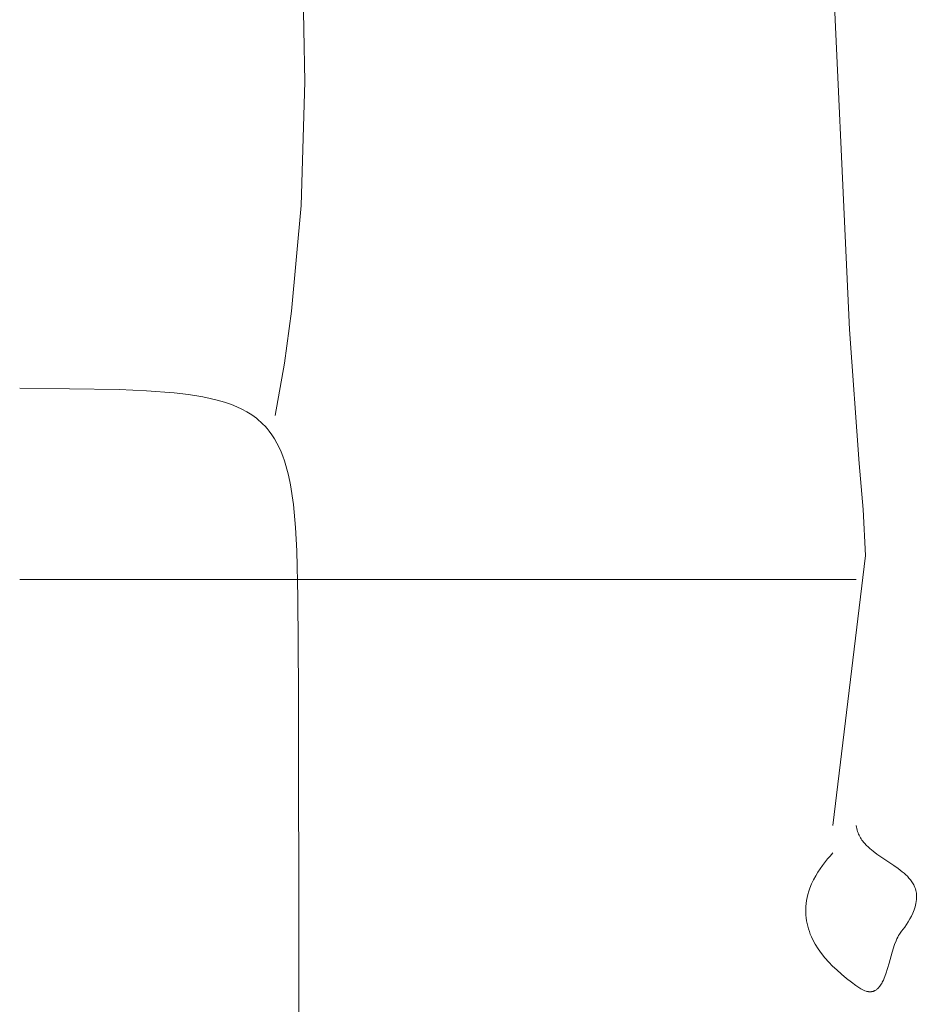
# Model space of a CAD drawing. Units: millimetres. Extents: x 15922 to 64292, y -6793 to 6833.
# Drawn here: x 57638 to 57772, y -3006 to -2859 of the extents above; entities that cross this region are included whole.
import ezdxf

# ---------------------------------------------------------------- set-up
doc = ezdxf.new("R2010")
doc.units = ezdxf.units.MM
doc.header["$MEASUREMENT"] = 0
doc.layers.add('Layer 1', color=7, linetype='Continuous', lineweight=0)
doc.styles.get("Standard").update_dxf_attribs({"font": 'TT0246M.TTF'})
doc.dimstyles.get("Standard").update_dxf_attribs({"dimtxt": 320, "dimasz": 240, "dimexe": 0.18, "dimexo": 0.0625, "dimgap": 160, "dimtad": 1, "dimdec": 0, "dimlfac": 0.1, "dimrnd": 5, "dimdsep": 46, "dimtxsty": 'Standard', "dimcen": 0, "dimse1": 1, "dimse2": 1, "dimadec": 0, "dimazin": 0, "dimtfac": 1, "dimtdec": 0, "dimtofl": 0, "dimtmove": 1, "dimatfit": 3, "dimfxl": 1, "dimtolj": 1, "dimtzin": 0, "dimarcsym": 0})

# ---------------------------------------------------------------- blocks, each defined once
blk = doc.blocks.new('*D45')
at = {"color": 0, "lineweight": -2, "transparency": 16777216}
blk.add_line((51264.57, 4782.7), (63367.16, 4782.7), dxfattribs=at)
at = {"color": 0, "transparency": 16777216}
for points in [[(51264.57, 4822.7), (51264.57, 4742.7), (51024.57, 4782.7)], [(63367.16, 4822.7), (63367.16, 4742.7), (63607.16, 4782.7)]]:
    blk.add_solid(points, dxfattribs=at)
at = {"layer": 'Defpoints', "color": 0, "transparency": 16777216}
for p in [(63607.16, 4782.7), (51024.57, 312.4), (63607.16, -4419.34)]:
    blk.add_point(p, dxfattribs=at)
at = {"color": 0, "transparency": 16777216, "insert": (57315.86, 5106.78), "char_height": 320, "attachment_point": 5}
blk.add_mtext('\\A1;1260', dxfattribs=at)

msp = doc.modelspace()

# ---------------------------------------------------------------- linework, layer by layer
at = {"layer": 'Layer 1'}
for points in [[(57762.11, -2645.87, 0), (57758.07, -2745.07, 0), (57758.27, -2844.39, 0), (57761.11, -2905.53, 0), (57762.54, -2925.46, 0), (57763.13, -2932.3, 0), (57763.49, -2939.15, 0), (57758.65, -2979.33, 0)], [(57672.29, -2735.33, 0), (57673.87, -2737.67, 0), (57675.27, -2740.03, 0), (57676.5, -2742.46, 0), (57677.57, -2744.95, 0), (57678.47, -2747.52, 0), (57679.23, -2750.2, 0), (57679.85, -2752.99, 0), (57680.33, -2755.92, 0), (57680.61, -2758.63, 0), (57680.79, -2761.35, 0), (57680.87, -2766.78, 0), (57680.65, -2772.21, 0), (57680.23, -2777.64, 0), (57679.2, -2788.51, 0), (57678.8, -2793.95, 0), (57678.59, -2799.39, 0), (57678.88, -2816.72, 0), (57679.55, -2837.29, 0), (57680.14, -2868.68, 0), (57679.57, -2887.11, 0), (57678.17, -2902.81, 0), (57677.1, -2910.57, 0), (57675.74, -2918.33, 0)], [(57637.74, -2914.26, 0), (57652.53, -2914.48, 0), (57656.61, -2914.65, 0), (57660.68, -2914.97, 0), (57662.83, -2915.22, 0), (57664.99, -2915.57, 0), (57666.06, -2915.8, 0), (57667.12, -2916.06, 0), (57668.17, -2916.36, 0), (57669.21, -2916.72, 0), (57670.01, -2917.05, 0), (57670.78, -2917.41, 0), (57671.52, -2917.81, 0), (57672.23, -2918.25, 0), (57672.58, -2918.49, 0), (57672.92, -2918.75, 0), (57673.25, -2919.02, 0), (57673.58, -2919.31, 0), (57673.9, -2919.61, 0), (57674.21, -2919.94, 0), (57674.52, -2920.28, 0), (57674.82, -2920.65, 0), (57675.24, -2921.23, 0), (57675.63, -2921.83, 0), (57675.98, -2922.45, 0), (57676.3, -2923.08, 0), (57676.6, -2923.74, 0), (57676.86, -2924.4, 0), (57677.11, -2925.08, 0), (57677.32, -2925.78, 0), (57677.69, -2927.19, 0), (57677.99, -2928.64, 0), (57678.43, -2931.59, 0), (57678.75, -2935.01, 0), (57678.95, -2938.47, 0), (57679.11, -2945.39, 0), (57679.19, -2959.38, 0), (57679.22, -3001.11, 0), (57679.19, -3043.41, 0)], [(57762.11, -2942.73, 0), (57637.74, -2942.73, 0)], [(57758.65, -2983.4, 0), (57758.23, -2983.87, 0), (57757.86, -2984.3, 0), (57757.11, -2985.26, 0), (57756.76, -2985.76, 0), (57756.42, -2986.28, 0), (57756.09, -2986.83, 0), (57755.77, -2987.43, 0), (57755.48, -2988.03, 0), (57755.23, -2988.65, 0), (57755.07, -2989.12, 0), (57754.93, -2989.58, 0), (57754.82, -2990.04, 0), (57754.73, -2990.49, 0), (57754.66, -2990.94, 0), (57754.62, -2991.38, 0), (57754.59, -2991.82, 0), (57754.59, -2992.25, 0), (57754.62, -2992.67, 0), (57754.66, -2993.09, 0), (57754.72, -2993.5, 0), (57754.8, -2993.91, 0), (57754.89, -2994.31, 0), (57755.01, -2994.71, 0), (57755.14, -2995.1, 0), (57755.28, -2995.49, 0), (57755.44, -2995.87, 0), (57755.62, -2996.24, 0), (57756.01, -2996.97, 0), (57756.45, -2997.67, 0), (57756.94, -2998.35, 0), (57757.46, -2999.01, 0), (57758.02, -2999.64, 0), (57758.6, -3000.25, 0), (57759.21, -3000.82, 0), (57759.91, -3001.45, 0), (57760.65, -3002.07, 0), (57761.4, -3002.66, 0), (57762.04, -3003.13, 0), (57762.5, -3003.45, 0), (57762.79, -3003.63, 0), (57762.98, -3003.73, 0), (57763.18, -3003.83, 0), (57763.38, -3003.91, 0), (57763.58, -3003.98, 0), (57763.69, -3004, 0), (57763.8, -3004.03, 0), (57763.85, -3004.03, 0), (57763.9, -3004.04, 0), (57763.92, -3004.04, 0), (57763.92, -3004.04, 0), (57763.92, -3004.04, 0), (57763.92, -3004.04, 0), (57763.92, -3004.04, 0), (57763.92, -3004.04, 0), (57763.92, -3004.05, 0), (57763.92, -3004.05, 0), (57763.92, -3004.05, 0), (57763.92, -3004.05, 0), (57763.92, -3004.05, 0), (57763.92, -3004.05, 0), (57763.93, -3004.05, 0), (57763.93, -3004.05, 0), (57763.93, -3004.05, 0), (57763.93, -3004.05, 0), (57763.93, -3004.05, 0), (57763.93, -3004.05, 0), (57763.93, -3004.05, 0), (57763.93, -3004.05, 0), (57763.93, -3004.05, 0), (57763.93, -3004.05, 0), (57763.93, -3004.05, 0), (57763.94, -3004.05, 0), (57763.94, -3004.05, 0), (57763.94, -3004.05, 0), (57763.94, -3004.05, 0), (57763.94, -3004.05, 0), (57763.94, -3004.05, 0), (57763.94, -3004.05, 0), (57763.94, -3004.05, 0), (57763.94, -3004.05, 0), (57763.94, -3004.05, 0), (57763.94, -3004.05, 0), (57763.94, -3004.05, 0), (57763.94, -3004.05, 0), (57763.95, -3004.05, 0), (57763.95, -3004.05, 0), (57763.95, -3004.05, 0), (57763.95, -3004.05, 0), (57763.95, -3004.05, 0), (57763.95, -3004.05, 0), (57763.95, -3004.05, 0), (57763.95, -3004.05, 0), (57763.95, -3004.05, 0), (57763.95, -3004.05, 0), (57763.95, -3004.05, 0), (57763.95, -3004.05, 0), (57763.96, -3004.05, 0), (57764.01, -3004.05, 0), (57764.06, -3004.06, 0), (57764.11, -3004.06, 0), (57764.14, -3004.06, 0), (57764.14, -3004.06, 0), (57764.14, -3004.06, 0), (57764.14, -3004.06, 0), (57764.14, -3004.06, 0), (57764.14, -3004.06, 0), (57764.14, -3004.06, 0), (57764.14, -3004.06, 0), (57764.14, -3004.06, 0), (57764.15, -3004.06, 0), (57764.15, -3004.06, 0), (57764.15, -3004.06, 0), (57764.15, -3004.06, 0), (57764.15, -3004.06, 0), (57764.15, -3004.06, 0), (57764.15, -3004.06, 0), (57764.15, -3004.06, 0), (57764.15, -3004.06, 0), (57764.15, -3004.06, 0), (57764.15, -3004.06, 0), (57764.16, -3004.06, 0), (57764.16, -3004.06, 0), (57764.16, -3004.06, 0), (57764.16, -3004.06, 0), (57764.16, -3004.06, 0), (57764.16, -3004.06, 0), (57764.16, -3004.06, 0), (57764.16, -3004.06, 0), (57764.16, -3004.06, 0), (57764.16, -3004.06, 0), (57764.18, -3004.06, 0), (57764.18, -3004.06, 0), (57764.18, -3004.06, 0), (57764.18, -3004.06, 0), (57764.18, -3004.06, 0), (57764.18, -3004.06, 0), (57764.18, -3004.06, 0), (57764.18, -3004.06, 0), (57764.18, -3004.06, 0), (57764.18, -3004.06, 0), (57764.18, -3004.06, 0), (57764.19, -3004.06, 0), (57764.19, -3004.06, 0), (57764.19, -3004.06, 0), (57764.19, -3004.06, 0), (57764.19, -3004.06, 0), (57764.19, -3004.06, 0), (57764.19, -3004.06, 0), (57764.19, -3004.06, 0), (57764.19, -3004.06, 0), (57764.19, -3004.06, 0), (57764.19, -3004.06, 0), (57764.2, -3004.06, 0), (57764.2, -3004.06, 0), (57764.2, -3004.06, 0), (57764.2, -3004.06, 0), (57764.2, -3004.06, 0), (57764.2, -3004.06, 0), (57764.2, -3004.06, 0), (57764.2, -3004.06, 0), (57764.21, -3004.06, 0), (57764.27, -3004.06, 0), (57764.32, -3004.05, 0), (57764.37, -3004.05, 0), (57764.39, -3004.04, 0), (57764.39, -3004.04, 0), (57764.39, -3004.04, 0), (57764.4, -3004.04, 0), (57764.4, -3004.04, 0), (57764.4, -3004.04, 0), (57764.4, -3004.04, 0), (57764.4, -3004.04, 0), (57764.4, -3004.04, 0), (57764.4, -3004.04, 0), (57764.4, -3004.04, 0), (57764.4, -3004.04, 0), (57764.4, -3004.04, 0), (57764.4, -3004.04, 0), (57764.4, -3004.04, 0), (57764.4, -3004.04, 0), (57764.4, -3004.04, 0), (57764.41, -3004.04, 0), (57764.41, -3004.04, 0), (57764.41, -3004.04, 0), (57764.41, -3004.04, 0), (57764.41, -3004.04, 0), (57764.41, -3004.04, 0), (57764.41, -3004.04, 0), (57764.41, -3004.04, 0), (57764.41, -3004.04, 0), (57764.41, -3004.04, 0), (57764.41, -3004.04, 0), (57764.41, -3004.04, 0), (57764.42, -3004.04, 0), (57764.42, -3004.04, 0), (57764.42, -3004.04, 0), (57764.42, -3004.04, 0), (57764.42, -3004.04, 0), (57764.42, -3004.04, 0), (57764.42, -3004.04, 0), (57764.42, -3004.04, 0), (57764.42, -3004.04, 0), (57764.43, -3004.04, 0), (57764.43, -3004.04, 0), (57764.43, -3004.04, 0), (57764.43, -3004.04, 0), (57764.43, -3004.04, 0), (57764.43, -3004.04, 0), (57764.43, -3004.04, 0), (57764.43, -3004.04, 0), (57764.44, -3004.04, 0), (57764.47, -3004.03, 0), (57764.52, -3004.02, 0), (57764.57, -3004.01, 0), (57764.62, -3004, 0), (57764.67, -3003.98, 0), (57764.72, -3003.96, 0), (57764.76, -3003.94, 0), (57764.81, -3003.92, 0), (57764.86, -3003.9, 0), (57764.91, -3003.87, 0), (57765.01, -3003.82, 0), (57765.1, -3003.76, 0), (57765.19, -3003.68, 0), (57765.25, -3003.63, 0), (57765.31, -3003.58, 0), (57765.37, -3003.53, 0), (57765.42, -3003.47, 0), (57765.47, -3003.41, 0), (57765.53, -3003.35, 0), (57765.63, -3003.22, 0), (57765.72, -3003.09, 0), (57765.82, -3002.95, 0), (57765.9, -3002.81, 0), (57765.98, -3002.66, 0), (57766.14, -3002.35, 0), (57766.28, -3002.03, 0), (57766.51, -3001.4, 0), (57766.77, -3000.62, 0), (57767, -2999.83, 0), (57767.46, -2998.19, 0), (57767.82, -2997.04, 0), (57768.04, -2996.48, 0), (57768.16, -2996.21, 0), (57768.29, -2995.94, 0), (57768.41, -2995.71, 0), (57768.55, -2995.49, 0), (57768.86, -2995.06, 0), (57769.31, -2994.45, 0), (57769.83, -2993.65, 0), (57770.08, -2993.23, 0), (57770.31, -2992.8, 0), (57770.52, -2992.36, 0), (57770.7, -2991.9, 0), (57770.86, -2991.43, 0), (57770.93, -2991.19, 0), (57770.98, -2990.95, 0), (57771.03, -2990.65, 0), (57771.07, -2990.35, 0), (57771.09, -2990.02, 0), (57771.08, -2989.81, 0), (57771.07, -2989.62, 0), (57771.05, -2989.42, 0), (57771.02, -2989.22, 0), (57770.96, -2988.99, 0), (57770.9, -2988.76, 0), (57770.82, -2988.54, 0), (57770.73, -2988.32, 0), (57770.65, -2988.16, 0), (57770.56, -2988, 0), (57770.47, -2987.85, 0), (57770.37, -2987.7, 0), (57770.16, -2987.41, 0), (57769.94, -2987.14, 0), (57769.71, -2986.89, 0), (57769.46, -2986.65, 0), (57769.21, -2986.42, 0), (57768.95, -2986.2, 0), (57768.32, -2985.72, 0), (57767.68, -2985.26, 0), (57766.38, -2984.4, 0), (57765.19, -2983.59, 0), (57764.64, -2983.17, 0), (57764.12, -2982.75, 0), (57763.87, -2982.52, 0), (57763.63, -2982.29, 0), (57763.35, -2981.98, 0), (57763.21, -2981.83, 0), (57763.08, -2981.67, 0), (57762.96, -2981.5, 0), (57762.85, -2981.33, 0), (57762.73, -2981.16, 0), (57762.63, -2980.98, 0), (57762.54, -2980.79, 0), (57762.45, -2980.6, 0), (57762.37, -2980.41, 0), (57762.3, -2980.2, 0), (57762.24, -2980, 0), (57762.18, -2979.78, 0), (57762.14, -2979.56, 0), (57762.11, -2979.33, 0)]]:
    msp.add_polyline3d(points, dxfattribs=at)

# ---------------------------------------------------------------- dimensions: what is measured, and where the dimension line sits
dim = msp.add_linear_dim(base=(63607.16, 4782.7), p1=(51024.57, 312.4), p2=(63607.16, -4419.34), dimstyle='Standard')
dim.commit()
dim.dimension.update_dxf_attribs({"geometry": '*D45', "text_midpoint": (57315.86, 5106.78)})

doc.saveas('drawing.dxf')
